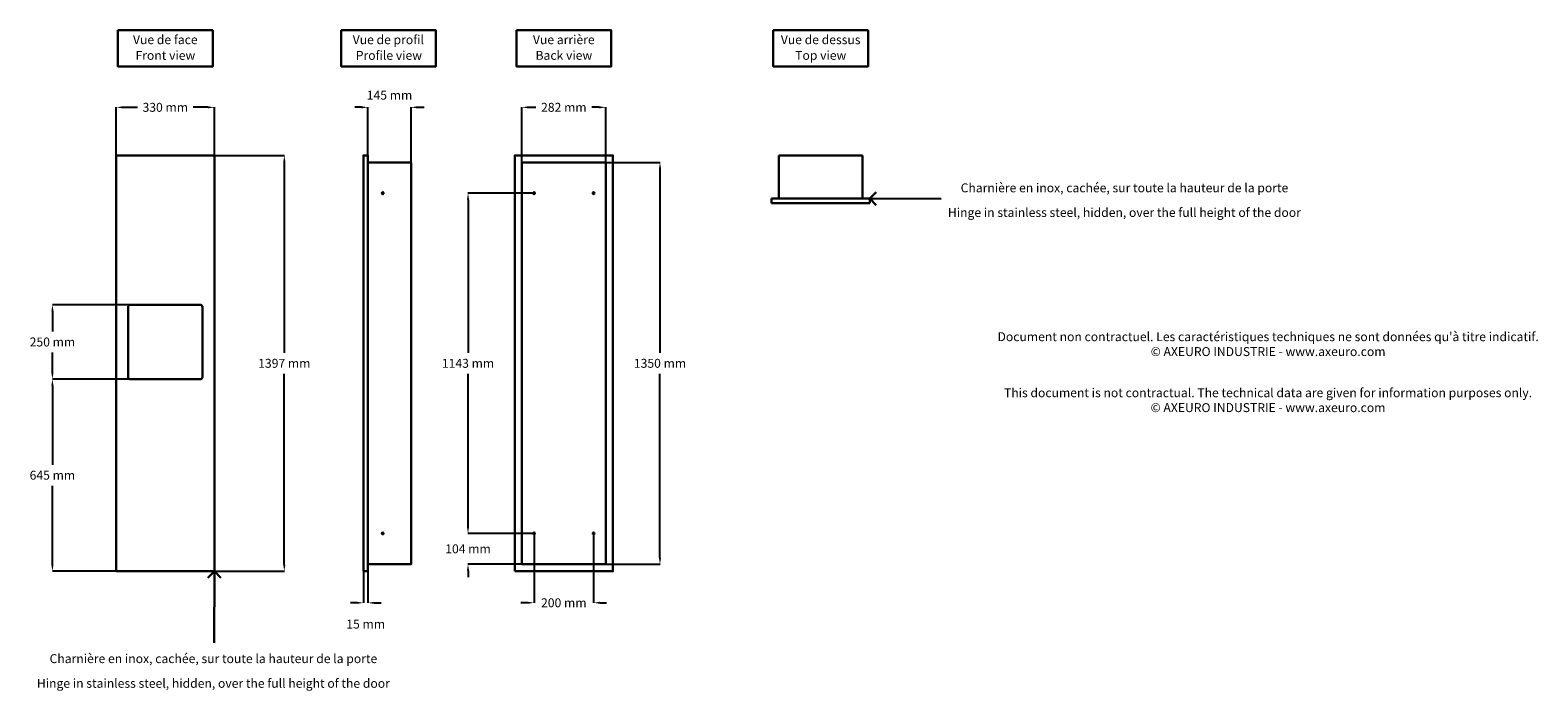
# Model space of a CAD drawing. Units: millimetres. Extents: x -1886 to 3184, y -486 to 1733.
import ezdxf

# ---------------------------------------------------------------- set-up
doc = ezdxf.new("R2010")
doc.units = ezdxf.units.MM
doc.header["$MEASUREMENT"] = 0
for name, color, linetype, lineweight in [('AX9263E145', 250, 'Continuous', 30), ('Text_in_English', 92, 'Continuous', 30), ('Texte_en_Francais', 150, 'Continuous', 30)]:
    doc.layers.add(name, color=color, linetype=linetype, lineweight=lineweight)
doc.layers.add('Cotes', color=7, linetype='Continuous', lineweight=30, true_color=0x000000)
doc.styles.get("Standard").update_dxf_attribs({"font": 'arial.ttf', "height": 30})
doc.dimstyles.new('Axeuro', dxfattribs={"dimtxt": 30, "dimasz": 22, "dimexe": 0.18, "dimexo": 0.0625, "dimgap": 20, "dimtad": 0, "dimtih": 1, "dimtoh": 1, "dimdec": 0, "dimzin": 0, "dimdsep": 46, "dimtxsty": 'Standard', "dimcen": 0.09, "dimclrd": 10, "dimclre": 10, "dimclrt": 10, "dimadec": 0, "dimazin": 0, "dimtfac": 1, "dimtdec": 0, "dimtofl": 0, "dimtmove": 2, "dimatfit": 1, "dimfxl": 1, "dimtolj": 1, "dimtzin": 0, "dimarcsym": 0})

# ---------------------------------------------------------------- blocks, each defined once
blk = doc.blocks.new('*D19')
at = {"layer": 'Cotes', "color": 10, "lineweight": -2, "transparency": 16777216}
for p, q in [((-1266.6, 1312.5), (-1031.3, 1312.5)), ((-1031.5, 1290.5), (-1031.5, 649.4)), ((-1031.5, -62.5), (-1031.5, 578.7)), ((-1266.6, -84.5), (-1031.3, -84.5))]:
    blk.add_line(p, q, dxfattribs=at)
at = {"layer": 'Cotes', "color": 10, "transparency": 16777216}
for points in [[(-1035.2, 1290.5), (-1027.8, 1290.5), (-1031.5, 1312.5)], [(-1035.2, -62.5), (-1027.8, -62.5), (-1031.5, -84.5)]]:
    blk.add_solid(points, dxfattribs=at)
at = {"layer": 'Defpoints', "color": 0, "transparency": 16777216}
for p in [(-1266.7, 1312.5), (-1266.7, -84.5), (-1031.5, -84.5)]:
    blk.add_point(p, dxfattribs=at)
at = {"layer": 'Cotes', "color": 10, "transparency": 16777216, "insert": (-1031.5, 614), "char_height": 30, "attachment_point": 5}
blk.add_mtext('\\A1;1397 mm', dxfattribs=at)
blk = doc.blocks.new('*D20')
at = {"layer": 'Cotes', "color": 10, "lineweight": -2, "transparency": 16777216}
for p, q in [((-772.3, 1474.1), (-794.3, 1474.1)), ((-750.3, 1288.5), (-750.3, 1474.2)), ((-605.2, 1288.5), (-605.2, 1474.2)), ((-583.2, 1474.1), (-561.2, 1474.1))]:
    blk.add_line(p, q, dxfattribs=at)
at = {"layer": 'Cotes', "color": 10, "transparency": 16777216}
for points in [[(-772.3, 1477.7), (-772.3, 1470.4), (-750.3, 1474.1)], [(-583.2, 1477.7), (-583.2, 1470.4), (-605.2, 1474.1)]]:
    blk.add_solid(points, dxfattribs=at)
at = {"layer": 'Defpoints', "color": 0, "transparency": 16777216}
for p in [(-605.2, 1474.1), (-750.3, 1288.5), (-605.2, 1288.5)]:
    blk.add_point(p, dxfattribs=at)
at = {"layer": 'Cotes', "color": 10, "transparency": 16777216, "insert": (-677.7, 1514.9), "char_height": 30, "attachment_point": 5}
blk.add_mtext('\\A1;145 mm', dxfattribs=at)
blk = doc.blocks.new('*D21')
at = {"layer": 'Cotes', "color": 10, "lineweight": -2, "transparency": 16777216}
for p, q in [((49.5, 1289), (232.1, 1289)), ((231.9, 1267), (231.9, 649.3)), ((231.9, -39), (231.9, 578.7)), ((49.5, -61), (232.1, -61))]:
    blk.add_line(p, q, dxfattribs=at)
at = {"layer": 'Cotes', "color": 10, "transparency": 16777216}
for points in [[(228.2, 1267), (235.6, 1267), (231.9, 1289)], [(228.2, -39), (235.6, -39), (231.9, -61)]]:
    blk.add_solid(points, dxfattribs=at)
at = {"layer": 'Defpoints', "color": 0, "transparency": 16777216}
for p in [(49.5, 1289), (49.5, -61), (231.9, -61)]:
    blk.add_point(p, dxfattribs=at)
at = {"layer": 'Cotes', "color": 10, "transparency": 16777216, "insert": (231.9, 614), "char_height": 30, "attachment_point": 5}
blk.add_mtext('\\A1;1350 mm', dxfattribs=at)
blk = doc.blocks.new('*D22')
at = {"layer": 'Cotes', "color": 10, "lineweight": -2, "transparency": 16777216}
for p, q in [((-1596.7, 1312.5), (-1596.7, 1474.2)), ((-1574.7, 1474.1), (-1525.1, 1474.1)), ((-1288.7, 1474.1), (-1338.2, 1474.1)), ((-1266.7, 1312.5), (-1266.7, 1474.2))]:
    blk.add_line(p, q, dxfattribs=at)
at = {"layer": 'Cotes', "color": 10, "transparency": 16777216}
for points in [[(-1574.7, 1477.7), (-1574.7, 1470.4), (-1596.7, 1474.1)], [(-1288.7, 1477.7), (-1288.7, 1470.4), (-1266.7, 1474.1)]]:
    blk.add_solid(points, dxfattribs=at)
at = {"layer": 'Defpoints', "color": 0, "transparency": 16777216}
for p in [(-1266.7, 1474.1), (-1596.7, 1312.5), (-1266.7, 1312.5)]:
    blk.add_point(p, dxfattribs=at)
at = {"layer": 'Cotes', "color": 10, "transparency": 16777216, "insert": (-1431.7, 1474.1), "char_height": 30, "attachment_point": 5}
blk.add_mtext('\\A1;330 mm', dxfattribs=at)
blk = doc.blocks.new('*D23')
at = {"layer": 'Cotes', "color": 10, "lineweight": -2, "transparency": 16777216}
for p, q in [((-232.5, 1289), (-232.5, 1474.2)), ((-210.5, 1474.1), (-185.2, 1474.1)), ((27.5, 1474.1), (2.2, 1474.1)), ((49.5, 1289), (49.5, 1474.2))]:
    blk.add_line(p, q, dxfattribs=at)
at = {"layer": 'Cotes', "color": 10, "transparency": 16777216}
for points in [[(-210.5, 1477.7), (-210.5, 1470.4), (-232.5, 1474.1)], [(27.5, 1477.7), (27.5, 1470.4), (49.5, 1474.1)]]:
    blk.add_solid(points, dxfattribs=at)
at = {"layer": 'Defpoints', "color": 0, "transparency": 16777216}
for p in [(49.5, 1474.1), (-232.5, 1289), (49.5, 1289)]:
    blk.add_point(p, dxfattribs=at)
at = {"layer": 'Cotes', "color": 10, "transparency": 16777216, "insert": (-91.5, 1474.1), "char_height": 30, "attachment_point": 5}
blk.add_mtext('\\A1;282 mm', dxfattribs=at)
blk = doc.blocks.new('*D24')
at = {"layer": 'Cotes', "color": 10, "lineweight": -2, "transparency": 16777216}
for p, q in [((-191.6, 1185.5), (-413.9, 1185.5)), ((-413.7, 1163.5), (-413.7, 649.3)), ((-413.7, 64.5), (-413.7, 578.7)), ((-191.6, 42.5), (-413.9, 42.5))]:
    blk.add_line(p, q, dxfattribs=at)
at = {"layer": 'Cotes', "color": 10, "transparency": 16777216}
for points in [[(-417.4, 1163.5), (-410.1, 1163.5), (-413.7, 1185.5)], [(-417.4, 64.5), (-410.1, 64.5), (-413.7, 42.5)]]:
    blk.add_solid(points, dxfattribs=at)
at = {"layer": 'Defpoints', "color": 0, "transparency": 16777216}
for p in [(-191.5, 1185.5), (-413.7, 42.5), (-191.5, 42.5)]:
    blk.add_point(p, dxfattribs=at)
at = {"layer": 'Cotes', "color": 10, "transparency": 16777216, "insert": (-413.7, 614), "char_height": 30, "attachment_point": 5}
blk.add_mtext('\\A1;1143 mm', dxfattribs=at)
blk = doc.blocks.new('*D25')
at = {"layer": 'Cotes', "color": 10, "lineweight": -2, "transparency": 16777216}
for p, q in [((-413.7, 64.5), (-413.7, 86.5)), ((-191.6, 42.5), (-413.9, 42.5)), ((-232.6, -61), (-413.9, -61)), ((-413.7, -83), (-413.7, -105))]:
    blk.add_line(p, q, dxfattribs=at)
at = {"layer": 'Cotes', "color": 10, "transparency": 16777216}
for points in [[(-417.4, 64.5), (-410.1, 64.5), (-413.7, 42.5)], [(-417.4, -83), (-410.1, -83), (-413.7, -61)]]:
    blk.add_solid(points, dxfattribs=at)
at = {"layer": 'Defpoints', "color": 0, "transparency": 16777216}
for p in [(-191.6, 42.5), (-413.7, -61), (-232.5, -61)]:
    blk.add_point(p, dxfattribs=at)
at = {"layer": 'Cotes', "color": 10, "transparency": 16777216, "insert": (-413.7, -9.3), "char_height": 30, "attachment_point": 5}
blk.add_mtext('\\A1;104 mm', dxfattribs=at)
blk = doc.blocks.new('*D26')
at = {"layer": 'Cotes', "color": 10, "lineweight": -2, "transparency": 16777216}
for p, q in [((-191.6, 42.4), (-191.6, -190.8)), ((8.5, 42.4), (8.5, -190.8)), ((-213.6, -190.6), (-235.6, -190.6)), ((30.5, -190.6), (52.5, -190.6))]:
    blk.add_line(p, q, dxfattribs=at)
at = {"layer": 'Cotes', "color": 10, "transparency": 16777216}
for points in [[(-213.6, -186.9), (-213.6, -194.3), (-191.6, -190.6)], [(30.5, -186.9), (30.5, -194.3), (8.5, -190.6)]]:
    blk.add_solid(points, dxfattribs=at)
at = {"layer": 'Defpoints', "color": 0, "transparency": 16777216}
for p in [(-191.6, 42.5), (8.5, 42.5), (8.5, -190.6)]:
    blk.add_point(p, dxfattribs=at)
at = {"layer": 'Cotes', "color": 10, "transparency": 16777216, "insert": (-91.6, -190.6), "char_height": 30, "attachment_point": 5}
blk.add_mtext('\\A1;200 mm', dxfattribs=at)
blk = doc.blocks.new('*D27')
at = {"layer": 'Cotes', "color": 10, "lineweight": -2, "transparency": 16777216}
for p, q in [((-765.3, -84.6), (-765.3, -191)), ((-750.3, -84.6), (-750.3, -191)), ((-787.3, -190.8), (-809.3, -190.8)), ((-728.3, -190.8), (-706.3, -190.8))]:
    blk.add_line(p, q, dxfattribs=at)
at = {"layer": 'Cotes', "color": 10, "transparency": 16777216}
for points in [[(-787.3, -187.1), (-787.3, -194.4), (-765.3, -190.8)], [(-728.3, -187.1), (-728.3, -194.4), (-750.3, -190.8)]]:
    blk.add_solid(points, dxfattribs=at)
at = {"layer": 'Defpoints', "color": 0, "transparency": 16777216}
for p in [(-765.3, -84.5), (-750.3, -84.5), (-750.3, -190.8)]:
    blk.add_point(p, dxfattribs=at)
at = {"layer": 'Cotes', "color": 10, "transparency": 16777216, "insert": (-757.8, -262.2), "char_height": 30, "attachment_point": 5}
blk.add_mtext('\\A1;15 mm', dxfattribs=at)
blk = doc.blocks.new('*D28')
at = {"layer": 'Cotes', "color": 10, "lineweight": -2, "transparency": 16777216}
for p, q in [((-1549.3, 560.5), (-1811.5, 560.5)), ((-1811.4, 538.5), (-1811.4, 273.3)), ((-1811.4, -62.5), (-1811.4, 202.7)), ((-1596.8, -84.5), (-1811.5, -84.5))]:
    blk.add_line(p, q, dxfattribs=at)
at = {"layer": 'Cotes', "color": 10, "transparency": 16777216}
for points in [[(-1815, 538.5), (-1807.7, 538.5), (-1811.4, 560.5)], [(-1815, -62.5), (-1807.7, -62.5), (-1811.4, -84.5)]]:
    blk.add_solid(points, dxfattribs=at)
at = {"layer": 'Defpoints', "color": 0, "transparency": 16777216}
for p in [(-1549.3, 560.5), (-1811.4, -84.5), (-1596.7, -84.5)]:
    blk.add_point(p, dxfattribs=at)
at = {"layer": 'Cotes', "color": 10, "transparency": 16777216, "insert": (-1811.4, 238), "char_height": 30, "attachment_point": 5}
blk.add_mtext('\\A1;645 mm', dxfattribs=at)
blk = doc.blocks.new('*D29')
at = {"layer": 'Cotes', "color": 10, "lineweight": -2, "transparency": 16777216}
for p, q in [((-1549.3, 810.5), (-1811.4, 810.6)), ((-1811.3, 788.6), (-1811.3, 720.9)), ((-1811.4, 582.6), (-1811.3, 650.3)), ((-1549.4, 560.5), (-1811.5, 560.6))]:
    blk.add_line(p, q, dxfattribs=at)
at = {"layer": 'Cotes', "color": 10, "transparency": 16777216}
for points in [[(-1814.9, 788.6), (-1807.6, 788.6), (-1811.3, 810.6)], [(-1815, 582.6), (-1807.7, 582.6), (-1811.4, 560.6)]]:
    blk.add_solid(points, dxfattribs=at)
at = {"layer": 'Defpoints', "color": 0, "transparency": 16777216}
for p in [(-1549.2, 810.5), (-1811.4, 560.6), (-1549.3, 560.5)]:
    blk.add_point(p, dxfattribs=at)
at = {"layer": 'Cotes', "color": 10, "transparency": 16777216, "insert": (-1811.3, 685.6), "char_height": 30, "attachment_point": 5}
blk.add_mtext('\\A1;250 mm', dxfattribs=at)

msp = doc.modelspace()

# ---------------------------------------------------------------- linework, layer by layer
at = {"layer": 'AX9263E145'}
for p, q in [((631.2, 1167.5), (631.2, 1312.5)), ((913.2, 1312.5), (631.2, 1312.5)), ((913.2, 1167.5), (913.2, 1312.5)), ((607.2, 1167.5), (937.2, 1167.5)), ((607.2, 1167.5), (607.2, 1152.5)), ((937.2, 1167.5), (607.2, 1167.5)), ((913.2, 1167.5), (932.4, 1167.5)), ((932.6, 1167.5), (936.7, 1167.5)), ((932.6, 1167.5), (932.6, 1167.2)), ((932.6, 1167.2), (936.2, 1167.2)), ((937, 1162.8), (937, 1166.4)), ((937.2, 1152.5), (937.2, 1167.5)), ((937.2, 1166.9), (937.2, 1162.8)), ((607.2, 1152.5), (937.2, 1152.5)), ((937.2, 1162.8), (937, 1162.8)), ((-1556.7, 803.1), (-1556.7, 567.9)), ((-1549.2, 810.5), (-1314.1, 810.5)), ((-1306.7, 803), (-1306.7, 567.9)), ((-1549.3, 560.5), (-1314.1, 560.5))]:
    msp.add_line(p, q, dxfattribs=at)
at = {"layer": 'AX9263E145', "color": 0, "lineweight": 9}
for p, q in [((936.6, 1167), (936.4, 1167)), ((936.6, 1166.9), (936.4, 1166.9)), ((936.6, 1167), (936.6, 1167.2)), ((936.6, 1166.6), (936.6, 1166.9)), ((936.7, 1167), (936.7, 1167.2)), ((937, 1167), (936.7, 1167)), ((937, 1166.9), (936.7, 1166.9)), ((936.7, 1166.6), (936.7, 1166.9))]:
    msp.add_line(p, q, dxfattribs=at)
at = {"layer": 'AX9263E145'}
for points in [[(-1596.7, -84.5), (-1266.7, -84.5), (-1266.7, 1312.5), (-1596.7, 1312.5)], [(-765.3, -84.5), (-750.3, -84.5), (-750.3, 1312.5), (-765.3, 1312.5)], [(-750.3, -61), (-605.2, -61), (-605.2, 1288.5), (-750.3, 1288.5)], [(-256.5, -84.5), (73.5, -84.5), (73.5, 1312.5), (-256.5, 1312.5)], [(-232.5, 1289), (-232.5, -61), (49.5, -61), (49.5, 1289)]]:
    msp.add_lwpolyline(points, close=True, dxfattribs=at)
for centre in [(-700.4, 1185.5), (-191.5, 1185.5), (8.5, 1185.5), (-700.4, 42.5), (-191.5, 42.5), (8.5, 42.5)]:
    msp.add_circle(centre, 3, dxfattribs=at)
for centre, radius, start, end in [((936.7, 1166.9), 0.569, 147.6082, 302.4018), ((936.7, 1166.9), 0.569, 0, 89.6625), ((-1549.3, 803.1), 7.39, 89.6748, 180.3626), ((-1314.1, 803.1), 7.39, 359.6374, 90.3252), ((-1549.3, 567.9), 7.39, 179.6374, 270.3252), ((-1314.1, 567.9), 7.39, 269.6748, 0.3626)]:
    msp.add_arc(centre, radius, start, end, dxfattribs=at)
at = {"layer": 'AX9263E145', "color": 0, "lineweight": 9}
for start, end in [(98.3048, 171.6952), (188.3048, 261.6952), (8.3048, 81.6952), (278.3048, 351.6952)]:
    msp.add_arc((936.7, 1166.9), 0.305, start, end, dxfattribs=at)
at = {"layer": 'Texte_en_Francais'}
for p, q in [((959.3, 1189.5), (937.2, 1167.5)), ((1177.9, 1167), (937.2, 1167.5)), ((959.2, 1145.4), (937.2, 1167.5)), ((-1288.7, -106.5), (-1266.7, -84.5)), ((-1267.1, -325.1), (-1266.7, -84.5)), ((-1244.7, -106.6), (-1266.7, -84.5))]:
    msp.add_line(p, q, dxfattribs=at)
for points in [[(-1591.1, 1733.3), (-1272.2, 1733.3), (-1272.2, 1611.4), (-1591.1, 1611.4)], [(-840.3, 1733.2), (-521.4, 1733.2), (-521.4, 1611.3), (-840.3, 1611.3)], [(-251, 1733.3), (67.9, 1733.3), (67.9, 1611.4), (-251, 1611.4)], [(612.8, 1733.3), (931.7, 1733.3), (931.7, 1611.4), (612.8, 1611.4)]]:
    msp.add_lwpolyline(points, close=True, dxfattribs=at)

# ---------------------------------------------------------------- texts
at = {"layer": 'Text_in_English', "char_height": 30, "attachment_point": 5}
for s, width, heights, insert in [('Front view', 245.598, [30.3], (-1431.4, 1648.7)), ('Profile view', 245.598, [30.3], (-679.7, 1648.6)), ('Back view', 245.598, [30.3], (-91.3, 1648.7)), ('Top view', 245.598, [30.3], (772.5, 1648.7)), ('Hinge in stainless steel, hidden, over the full height of the door', 1201.957, [84.3], (1793.6, 1120.8)), ('This document is not contractual. The technical data are given for information purposes only.\\P© AXEURO INDUSTRIE - www.axeuro.com', 1866.885, [370.5], (2276.7, 490.1)), ('Hinge in stainless steel, hidden, over the full height of the door', 1201.957, [84.3], (-1270.1, -461.2))]:
    msp.add_mtext_dynamic_manual_height_columns(s, width=width, gutter_width=90, heights=heights, dxfattribs=dict(at, insert=insert))
at = {"layer": 'Texte_en_Francais', "char_height": 30, "attachment_point": 2}
for s, width, heights, insert in [('Vue de face', 296.546, [38.8], (-1431.7, 1716.3)), ('Vue de profil', 296.546, [38.8], (-681.7, 1716.3)), ('Vue arrière', 296.546, [38.8], (-91.6, 1716.3)), ('Vue de dessus', 296.546, [38.8], (772.2, 1716.3)), ('Charnière en inox, cachée, sur toute la hauteur de la porte', 1219.98, [50.6], (1793.9, 1218.6)), ("Document non contractuel. Les caractéristiques techniques ne sont données qu'à titre indicatif.\\P© AXEURO INDUSTRIE - www.axeuro.com", 2049.748, [306.7], (2277, 718.4)), ('Charnière en inox, cachée, sur toute la hauteur de la porte', 1219.98, [50.6], (-1269.9, -363.3))]:
    msp.add_mtext_dynamic_manual_height_columns(s, width=width, gutter_width=90, heights=heights, dxfattribs=dict(at, insert=insert))

# ---------------------------------------------------------------- dimensions: what is measured, and where the dimension line sits
at = {"layer": 'Cotes'}
for base, p1, p2, picture, middle in [((-605.2, 1474.1), (-750.3, 1288.5), (-605.2, 1288.5), '*D20', (-677.7, 1514.9)), ((-1266.7, 1474.1), (-1596.7, 1312.5), (-1266.7, 1312.5), '*D22', (-1431.7, 1474.1)), ((49.5, 1474.1), (-232.5, 1289), (49.5, 1289), '*D23', (-91.5, 1474.1)), ((8.5, -190.6), (-191.6, 42.5), (8.5, 42.5), '*D26', (-91.6, -190.6)), ((-750.3, -190.8), (-765.3, -84.5), (-750.3, -84.5), '*D27', (-757.8, -262.2))]:
    dim = msp.add_linear_dim(base=base, p1=p1, p2=p2, dimstyle='Axeuro', override={"dimpost": ' mm'}, dxfattribs=at)
    dim.commit()
    dim.dimension.update_dxf_attribs({"geometry": picture, "text_midpoint": middle})
for base, p1, p2, picture, middle in [((-1031.5, -84.5), (-1266.7, 1312.5), (-1266.7, -84.5), '*D19', (-1031.5, 614)), ((231.9, -61), (49.5, 1289), (49.5, -61), '*D21', (231.9, 614)), ((-413.7, 42.5), (-191.5, 1185.5), (-191.5, 42.5), '*D24', (-413.7, 614)), ((-1811.4, -84.5), (-1549.3, 560.5), (-1596.7, -84.5), '*D28', (-1811.4, 238)), ((-413.745218, -61.0139868), (-191.5810562, 42.4860132), (-232.5185562, -61.0139868), '*D25', (-413.745218, -9.2639868))]:
    dim = msp.add_linear_dim(base=base, p1=p1, p2=p2, angle=90, dimstyle='Axeuro', override={"dimpost": ' mm'}, dxfattribs=at)
    dim.commit()
    dim.dimension.update_dxf_attribs({"geometry": picture, "text_midpoint": middle})
dim = msp.add_aligned_dim(p1=(-1549.2, 810.5), p2=(-1549.3, 560.5), distance=-262, dimstyle='Axeuro', override={"dimpost": ' mm'}, dxfattribs=at)
dim.commit()
dim.dimension.update_dxf_attribs({"geometry": '*D29', "text_midpoint": (-1811.3, 685.6)})

doc.saveas('drawing.dxf')
